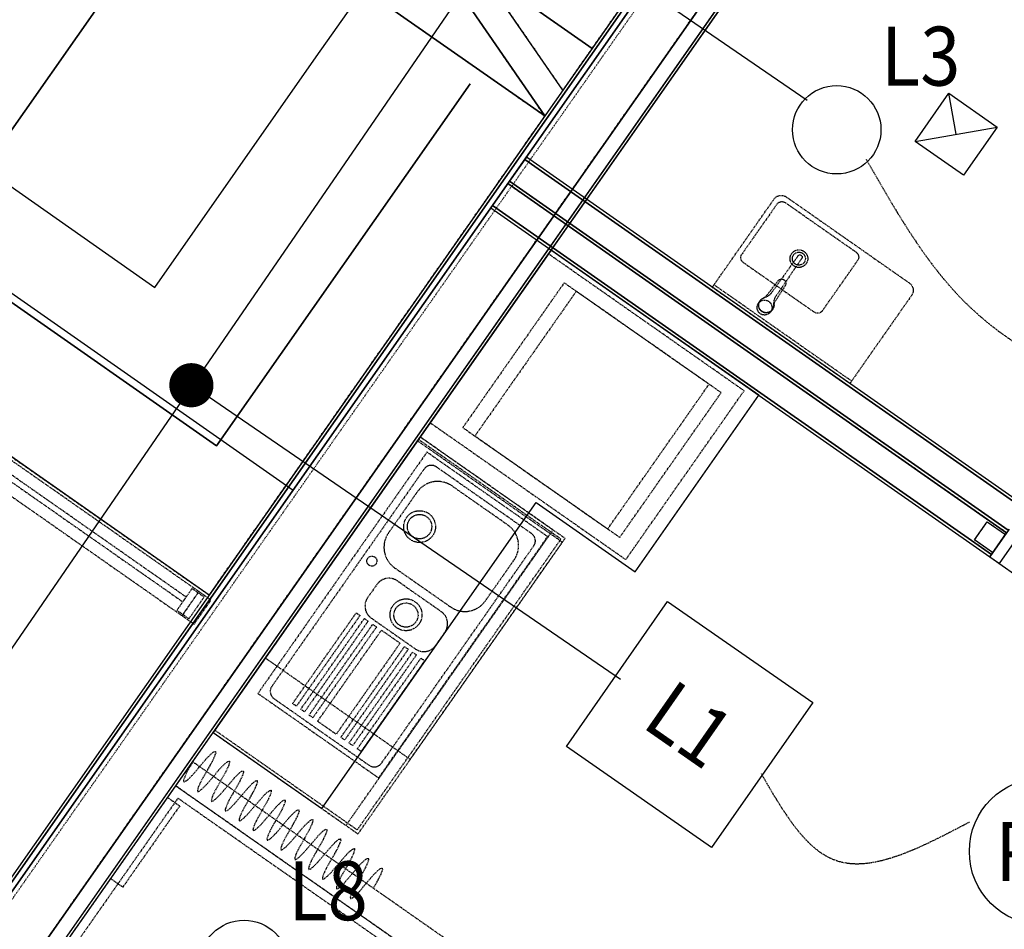
# Model space of a CAD drawing. Extents: x -71979 to 54788, y -13290 to 81757.
# Drawn here: x -22972 to -19631, y 18486 to 21574 of the extents above; entities that cross this region are included whole.
import ezdxf
from ezdxf.enums import TextEntityAlignment as Align

# ---------------------------------------------------------------- set-up
doc = ezdxf.new("R2010")
doc.units = 0
for name, pattern in [('EDG-DASH-3', [4.5, 3, -1.5]), ('X-2439-GC$0$EDG-1DOT-2', [5, 2, -1.4, 0.2, -1.4]), ('X-2439-GC$0$EDG-DASH-3', [4.5, 3, -1.5])]:
    doc.linetypes.add(name, pattern=pattern)
for name, color, linetype in [('LIT-CIRC', 6, 'CONTINUOUS'), ('LIT-FITT', 6, 'CONTINUOUS'), ('LIT-SWITCH', 2, 'EDG-DASH-3'), ('SYM-050', 6, 'CONTINUOUS'), ('SYM-ATT', 2, 'CONTINUOUS'), ('SYM-TEXT', 7, 'CONTINUOUS'), ('X-2439-GC$0$New_ARCHICAD Doors_Pen_No__1', 11, 'CONTINUOUS'), ('X-2439-GC$0$New_ARCHICAD Doors_Pen_No__3', 11, 'CONTINUOUS'), ('X-2439-GC$0$New_Balustrade_Pen_No__1', 31, 'X-2439-GC$0$EDG-DASH-3'), ('X-2439-GC$0$New_Balustrade_Pen_No__11', 31, 'X-2439-GC$0$EDG-DASH-3'), ('X-2439-GC$0$New_Balustrade_Pen_No__91', 31, 'X-2439-GC$0$EDG-DASH-3'), ('X-2439-GC$0$New_Equipment_Pen_No__1', 31, 'X-2439-GC$0$EDG-DASH-3'), ('X-2439-GC$0$New_FurnitureFixed_Pen_No__1', 31, 'X-2439-GC$0$EDG-DASH-3'), ('X-2439-GC$0$New_JoineryMassing_Pen_No__1', 31, 'X-2439-GC$0$EDG-DASH-3'), ('X-2439-GC$0$New_SanitaryFittingsMassing_Pen_No__1', 31, 'X-2439-GC$0$EDG-DASH-3'), ('X-2439-GC$0$New_SanitaryFittingsMassing_Pen_No__2', 31, 'X-2439-GC$0$EDG-DASH-3'), ('X-2439-GC$0$New_Stair_Pen_No__1', 11, 'CONTINUOUS'), ('X-2439-GC$0$New_Stair_Pen_No__2', 11, 'CONTINUOUS'), ('X-2439-GC$0$New_WallExternal_Pen_No__1', 8, 'CONTINUOUS'), ('X-2439-GC$0$New_WallExternal_Pen_No__4', 8, 'CONTINUOUS'), ('X-2439-GC$0$New_WallInternal_Pen_No__1', 8, 'CONTINUOUS'), ('X-2439-GC$0$New_WallInternal_Pen_No__3', 8, 'CONTINUOUS'), ('X-2439-GC$0$RCP-LINES', 11, 'CONTINUOUS'), ('X-2439-GC$0$X-ARC-GRID', 133, 'X-2439-GC$0$EDG-1DOT-2'), ('X-2439-L$0$New_A0_SiteWorks_Pen_No__1', 11, 'CONTINUOUS'), ('X-2439-L$0$New_FloorStructural_Pen_No__1', 11, 'CONTINUOUS'), ('X-2439-L$0$New_SiteLandscaping_Pen_No__1', 11, 'CONTINUOUS'), ('X-2439-L$0$New_SitePathways_Pen_No__1', 11, 'CONTINUOUS'), ('X-2439-L$0$New_Stair_Pen_No__1', 11, 'CONTINUOUS'), ('X-2439-L$0$New_WallExternal_Pen_No__4', 8, 'CONTINUOUS'), ('X-XREF', 7, 'CONTINUOUS')]:
    doc.layers.add(name, color=color, linetype=linetype)
doc.styles.add('EDG', font='edg.shx', dxfattribs={"width": 0.9})

# ---------------------------------------------------------------- blocks, each defined once
blk = doc.blocks.new('X-2439-L')
at = {"layer": 'X-2439-L$0$New_A0_SiteWorks_Pen_No__1'}
blk.add_line((-23542.8, 17680), (-19414.8, 23575.4), dxfattribs=at)
at = {"layer": 'X-2439-L$0$New_FloorStructural_Pen_No__1'}
blk.add_line((-23890.4, 17619.5), (-19476.2, 23923.6), dxfattribs=at)
at = {"layer": 'X-2439-L$0$New_SiteLandscaping_Pen_No__1'}
for p, q in [((-20729.7, 24720.8), (-25397.4, 18054.5)), ((-23881.8, 17631.7), (-19514.1, 23869.6))]:
    blk.add_line(p, q, dxfattribs=at)
at = {"layer": 'X-2439-L$0$New_SitePathways_Pen_No__1'}
blk.add_line((-25397.4, 18054.5), (-20729.7, 24720.8), dxfattribs=at)
at = {"layer": 'X-2439-L$0$New_Stair_Pen_No__1'}
for p, q in [((-22257.5, 20472.6), (-24796.8, 22250.7)), ((-21397.1, 21701.4), (-22257.5, 20472.6))]:
    blk.add_line(p, q, dxfattribs=at)
at = {"layer": 'X-2439-L$0$New_WallExternal_Pen_No__4'}
for p, q in [((-19585.2, 23768), (-23782, 17774.3)), ((-19585.2, 23768), (-23782, 17774.3)), ((-23626.4, 17665.3), (-19429.5, 23659)), ((-23597.7, 17706.2), (-19458.2, 23618.1)), ((-23542.8, 17680), (-19414.8, 23575.4)), ((-24796.8, 22250.7), (-22257.5, 20472.6)), ((-22257.5, 20472.6), (-21397.1, 21701.4))]:
    blk.add_line(p, q, dxfattribs=at)
blk = doc.blocks.new('X-2439-GC')
at = {"layer": 'X-2439-GC$0$New_ARCHICAD Doors_Pen_No__1'}
blk.add_line((-19675.2, 19758.5), (-19623.6, 19832.2), dxfattribs=at)
blk.add_line((-19675.2, 19758.5), (-19623.6, 19832.2), dxfattribs=at)
at = {"layer": 'X-2439-GC$0$New_ARCHICAD Doors_Pen_No__3'}
for p, q in [((-19615, 19844.5), (-19680.9, 19750.3)), ((-19648.2, 19727.4), (-19582.2, 19821.6)), ((-19680.9, 19750.3), (-19648.2, 19727.4))]:
    blk.add_line(p, q, dxfattribs=at)
at = {"layer": 'X-2439-GC$0$New_Balustrade_Pen_No__1'}
for p, q in [((-25185.8, 21486.2), (-22421.2, 19550.4)), ((-22363.8, 19632.3), (-25046.5, 21510.7)), ((-22322.9, 19603.6), (-22363.8, 19632.3)), ((-22380.2, 19521.7), (-22322.9, 19603.6)), ((-22421.2, 19550.4), (-22380.2, 19521.7))]:
    blk.add_line(p, q, dxfattribs=at)
at = {"layer": 'X-2439-GC$0$New_Balustrade_Pen_No__11'}
for p, q in [((-22387.2, 19642.5), (-22438.8, 19568.8)), ((-22346.2, 19613.8), (-22387.2, 19642.5)), ((-22397.9, 19540.1), (-22346.2, 19613.8)), ((-22438.8, 19568.8), (-22397.9, 19540.1))]:
    blk.add_line(p, q, dxfattribs=at)
at = {"layer": 'X-2439-GC$0$New_Balustrade_Pen_No__91'}
for p, q in [((-23058.7, 20045.6), (-22418.7, 19597.5)), ((-22407.3, 19613.9), (-23047.2, 20062)), ((-22418.7, 19597.5), (-22407.3, 19613.9))]:
    blk.add_line(p, q, dxfattribs=at)
at = {"layer": 'X-2439-GC$0$New_Equipment_Pen_No__1'}
for p, q in [((-19631.9, 23422.3), (-23828.8, 17428.5)), ((-23673.1, 17319.6), (-19476.3, 23313.3)), ((-21190.6, 21246.9), (-22419.3, 22107.2)), ((-22419.3, 22107.2), (-21190.6, 21246.9)), ((-21190.6, 21246.9), (-21644.3, 21906.4)), ((-21030, 21476.2), (-21410.1, 21742.4)), ((-21410.1, 21742.4), (-21129.3, 21334.3)), ((-21410.1, 21742.4), (-21030, 21476.2)), ((-21030, 21476.2), (-20869.4, 21705.6)), ((-25032.6, 21513.2), (-22329.4, 19620.4)), ((-25185.8, 21486.2), (-22421.2, 19550.4)), ((-22363.8, 19632.3), (-25046.5, 21510.7)), ((-21129.3, 21334.3), (-21030, 21476.2)), ((-21351.2, 21017.5), (-21190.6, 21246.9)), ((-21258.6, 21099.2), (-21310.2, 21025.4)), ((-19566.2, 19914.2), (-21258.6, 21099.2)), ((-22329.4, 19620.4), (-21351.2, 21017.5)), ((-21315.9, 21017.3), (-21367.6, 20943.5)), ((-21310.2, 21025.4), (-21315.9, 21017.3)), ((-21315.9, 21017.3), (-19623.6, 19832.2)), ((-19623.6, 19832.2), (-21315.9, 21017.3)), ((-21310.2, 21025.4), (-19617.8, 19840.4)), ((-19617.8, 19840.4), (-21310.2, 21025.4)), ((-21367.6, 20943.5), (-19675.2, 19758.5)), ((-21177.7, 20778.8), (-21579.2, 20205.4)), ((-20514.2, 20314.2), (-21177.7, 20778.8)), ((-20915.7, 19740.8), (-20514.2, 20314.2)), ((-21579.2, 20205.4), (-20915.7, 19740.8)), ((-21613, 20157.1), (-22315.7, 19153.6)), ((-21613, 20157.1), (-22315.7, 19153.6)), ((-21618.8, 20148.9), (-22309.9, 19161.8)), ((-21622.2, 20144), (-22138.4, 19406.8)), ((-21130.7, 19799.9), (-21622.2, 20144)), ((-21135.5, 19810.5), (-21618.8, 20148.9)), ((-21162.5, 19841.6), (-21613, 20157.1)), ((-21121.5, 19813), (-21613, 20157.1)), ((-19732.3, 19807.7), (-19689.3, 19869.1)), ((-19689.3, 19869.1), (-19627.9, 19826.1)), ((-21865.1, 18838.2), (-21162.5, 19841.6)), ((-21826.6, 18823.4), (-21135.5, 19810.5)), ((-21824.2, 18809.5), (-21121.5, 19813)), ((-21646.9, 19062.6), (-21130.7, 19799.9)), ((-19670.9, 19764.7), (-19732.3, 19807.7)), ((-19675.2, 19758.5), (-19670.9, 19764.7)), ((-22421.2, 19550.4), (-22363.8, 19632.3)), ((-22363.8, 19632.3), (-22421.2, 19550.4)), ((-22322.9, 19603.6), (-22363.8, 19632.3)), ((-22380.2, 19521.7), (-22322.9, 19603.6)), ((-22421.2, 19550.4), (-22380.2, 19521.7)), ((-22138.4, 19406.8), (-21646.9, 19062.6)), ((-22315.7, 19153.6), (-21865.1, 18838.2)), ((-22315.7, 19153.6), (-21824.2, 18809.5)), ((-22309.9, 19161.8), (-21826.6, 18823.4))]:
    blk.add_line(p, q, dxfattribs=at)
at = {"layer": 'X-2439-GC$0$New_FurnitureFixed_Pen_No__1'}
for p, q in [((-22337.1, 19066.6), (-22322.6, 19081)), ((-22322.6, 19081), (-22312.9, 19088.7)), ((-22312.9, 19088.7), (-22307.7, 19089.8)), ((-22307, 19084.5), (-22310.8, 19072.8)), ((-22307.7, 19089.8), (-22307, 19084.5)), ((-22385.1, 19054.5), (-22403.6, 19021.8)), ((-20132.4, 17477.2), (-22385.1, 19054.5)), ((-22361.5, 19038), (-22337.1, 19066.6)), ((-22319.4, 19054.2), (-22337.9, 19021.5)), ((-22310.8, 19072.8), (-22319.4, 19054.2)), ((-22290, 19033.6), (-22275.5, 19048)), ((-22275.5, 19048), (-22265.7, 19055.7)), ((-22265.7, 19055.7), (-22260.5, 19056.8)), ((-22259.8, 19051.5), (-22263.7, 19039.8)), ((-22260.5, 19056.8), (-22259.8, 19051.5)), ((-22403.6, 19021.8), (-22412.2, 19003.3)), ((-22400.4, 18995), (-22385.9, 19009.4)), ((-22385.9, 19009.4), (-22361.5, 19038)), ((-22337.9, 19021.5), (-22356.5, 18988.8)), ((-22314.4, 19005), (-22290, 19033.6)), ((-22272.3, 19021.2), (-22290.8, 18988.5)), ((-22263.7, 19039.8), (-22272.3, 19021.2)), ((-22242.8, 19000.6), (-22228.3, 19015)), ((-22228.3, 19015), (-22218.6, 19022.7)), ((-22218.6, 19022.7), (-22213.4, 19023.8)), ((-22212.7, 19018.5), (-22216.6, 19006.8)), ((-22213.4, 19023.8), (-22212.7, 19018.5)), ((-22412.2, 19003.3), (-22416, 18991.5)), ((-22416, 18991.5), (-22415.3, 18986.2)), ((-22415.3, 18986.2), (-22410.1, 18987.4)), ((-22410.1, 18987.4), (-22400.4, 18995)), ((-22356.5, 18988.8), (-22365, 18970.3)), ((-22353.3, 18962), (-22338.8, 18976.4)), ((-22338.8, 18976.4), (-22314.4, 19005)), ((-22290.8, 18988.5), (-22309.3, 18955.8)), ((-22267.2, 18972), (-22242.8, 19000.6)), ((-22225.1, 18988.2), (-22243.7, 18955.5)), ((-22216.6, 19006.8), (-22225.1, 18988.2)), ((-22195.7, 18967.6), (-22181.2, 18982)), ((-22181.2, 18982), (-22171.5, 18989.7)), ((-22171.5, 18989.7), (-22166.3, 18990.8)), ((-22165.6, 18985.5), (-22169.4, 18973.8)), ((-22166.3, 18990.8), (-22165.6, 18985.5)), ((-20189.8, 17395.3), (-22442.4, 18972.6)), ((-22365, 18970.3), (-22368.9, 18958.5)), ((-22368.9, 18958.5), (-22368.2, 18953.2)), ((-22368.2, 18953.2), (-22363, 18954.4)), ((-22363, 18954.4), (-22353.3, 18962)), ((-22309.3, 18955.8), (-22317.9, 18937.3)), ((-22306.1, 18929), (-22291.7, 18943.4)), ((-22291.7, 18943.4), (-22267.2, 18972)), ((-22243.7, 18955.5), (-22262.2, 18922.8)), ((-22220.1, 18939), (-22195.7, 18967.6)), ((-22178, 18955.2), (-22196.5, 18922.5)), ((-22169.4, 18973.8), (-22178, 18955.2)), ((-22148.6, 18934.6), (-22134.1, 18949)), ((-22134.1, 18949), (-22124.3, 18956.7)), ((-22124.3, 18956.7), (-22119.1, 18957.8)), ((-22118.4, 18952.5), (-22122.3, 18940.8)), ((-22119.1, 18957.8), (-22118.4, 18952.5)), ((-22317.9, 18937.3), (-22321.8, 18925.5)), ((-22321.8, 18925.5), (-22321.1, 18920.2)), ((-22321.1, 18920.2), (-22315.9, 18921.4)), ((-22315.9, 18921.4), (-22306.1, 18929)), ((-22262.2, 18922.8), (-22270.8, 18904.3)), ((-22259, 18896), (-22244.5, 18910.4)), ((-22244.5, 18910.4), (-22220.1, 18939)), ((-22196.5, 18922.5), (-22215.1, 18889.8)), ((-22173, 18906), (-22148.6, 18934.6)), ((-22130.9, 18922.2), (-22149.4, 18889.5)), ((-22122.3, 18940.8), (-22130.9, 18922.2)), ((-22101.4, 18901.6), (-22086.9, 18916)), ((-22086.9, 18916), (-22077.2, 18923.7)), ((-22075.2, 18907.8), (-22083.7, 18889.2)), ((-22077.2, 18923.7), (-22072, 18924.8)), ((-22071.3, 18919.5), (-22075.2, 18907.8)), ((-22072, 18924.8), (-22071.3, 18919.5)), ((-22270.8, 18904.3), (-22274.6, 18892.5)), ((-22274.6, 18892.5), (-22274, 18887.2)), ((-22274, 18887.2), (-22268.7, 18888.4)), ((-22268.7, 18888.4), (-22259, 18896)), ((-22215.1, 18889.8), (-22223.6, 18871.3)), ((-22211.9, 18863), (-22197.4, 18877.4)), ((-22197.4, 18877.4), (-22173, 18906)), ((-22149.4, 18889.5), (-22167.9, 18856.8)), ((-22125.8, 18873), (-22101.4, 18901.6)), ((-22083.7, 18889.2), (-22102.3, 18856.5)), ((-22054.3, 18868.6), (-22039.8, 18883)), ((-22039.8, 18883), (-22030.1, 18890.6)), ((-22028, 18874.8), (-22036.6, 18856.2)), ((-22030.1, 18890.6), (-22024.9, 18891.8)), ((-22024.2, 18886.5), (-22028, 18874.8)), ((-22024.9, 18891.8), (-22024.2, 18886.5)), ((-22223.6, 18871.3), (-22227.5, 18859.5)), ((-22227.5, 18859.5), (-22226.8, 18854.2)), ((-22226.8, 18854.2), (-22221.6, 18855.4)), ((-22221.6, 18855.4), (-22211.9, 18863)), ((-22167.9, 18856.8), (-22176.5, 18838.3)), ((-22164.7, 18830), (-22150.3, 18844.4)), ((-22150.3, 18844.4), (-22125.8, 18873)), ((-22102.3, 18856.5), (-22120.8, 18823.8)), ((-22078.7, 18840), (-22054.3, 18868.6)), ((-22036.6, 18856.2), (-22055.1, 18823.5)), ((-22007.2, 18835.6), (-21992.7, 18850)), ((-21992.7, 18850), (-21982.9, 18857.6)), ((-21980.9, 18841.8), (-21989.5, 18823.2)), ((-21982.9, 18857.6), (-21977.7, 18858.8)), ((-21977.1, 18853.5), (-21980.9, 18841.8)), ((-21977.7, 18858.8), (-21977.1, 18853.5)), ((-22176.5, 18838.3), (-22180.4, 18826.5)), ((-22180.4, 18826.5), (-22179.7, 18821.2)), ((-22179.7, 18821.2), (-22174.5, 18822.4)), ((-22174.5, 18822.4), (-22164.7, 18830)), ((-22120.8, 18823.8), (-22129.4, 18805.2)), ((-22117.6, 18797), (-22103.1, 18811.4)), ((-22103.1, 18811.4), (-22078.7, 18840)), ((-22055.1, 18823.5), (-22073.7, 18790.8)), ((-22031.6, 18807), (-22007.2, 18835.6)), ((-21989.5, 18823.2), (-22008, 18790.5)), ((-21960, 18802.6), (-21945.5, 18817)), ((-21945.5, 18817), (-21935.8, 18824.6)), ((-21933.8, 18808.8), (-21942.3, 18790.2)), ((-21935.8, 18824.6), (-21930.6, 18825.8)), ((-21929.9, 18820.5), (-21933.8, 18808.8)), ((-21930.6, 18825.8), (-21929.9, 18820.5)), ((-22129.4, 18805.2), (-22133.2, 18793.5)), ((-22133.2, 18793.5), (-22132.6, 18788.2)), ((-22132.6, 18788.2), (-22127.3, 18789.4)), ((-22127.3, 18789.4), (-22117.6, 18797)), ((-22073.7, 18790.8), (-22082.3, 18772.2)), ((-22070.5, 18764), (-22056, 18778.4)), ((-22056, 18778.4), (-22031.6, 18807)), ((-22008, 18790.5), (-22026.5, 18757.8)), ((-22008.9, 18745.4), (-21984.4, 18774)), ((-21984.4, 18774), (-21960, 18802.6)), ((-21942.3, 18790.2), (-21960.9, 18757.5)), ((-21912.9, 18769.6), (-21898.4, 18784)), ((-21898.4, 18784), (-21888.7, 18791.6)), ((-21886.6, 18775.7), (-21895.2, 18757.2)), ((-21888.7, 18791.6), (-21883.5, 18792.8)), ((-21882.8, 18787.5), (-21886.6, 18775.7)), ((-21883.5, 18792.8), (-21882.8, 18787.5)), ((-22082.3, 18772.2), (-22086.1, 18760.5)), ((-22086.1, 18760.5), (-22085.4, 18755.2)), ((-22085.4, 18755.2), (-22080.2, 18756.4)), ((-22080.2, 18756.4), (-22070.5, 18764)), ((-22026.5, 18757.8), (-22035.1, 18739.2)), ((-22023.3, 18731), (-22008.9, 18745.4)), ((-21960.9, 18757.5), (-21979.4, 18724.8)), ((-21961.7, 18712.4), (-21937.3, 18741)), ((-21937.3, 18741), (-21912.9, 18769.6)), ((-21895.2, 18757.2), (-21913.7, 18724.5)), ((-21865.8, 18736.6), (-21851.3, 18751)), ((-21851.3, 18751), (-21841.5, 18758.6)), ((-21839.5, 18742.7), (-21848.1, 18724.2)), ((-21841.5, 18758.6), (-21836.3, 18759.8)), ((-21835.7, 18754.5), (-21839.5, 18742.7)), ((-21836.3, 18759.8), (-21835.7, 18754.5)), ((-22035.1, 18739.2), (-22039, 18727.5)), ((-22039, 18727.5), (-22038.3, 18722.2)), ((-22038.3, 18722.2), (-22033.1, 18723.4)), ((-22033.1, 18723.4), (-22023.3, 18731)), ((-21979.4, 18724.8), (-21988, 18706.2)), ((-21976.2, 18698), (-21961.7, 18712.4)), ((-21913.7, 18724.5), (-21932.3, 18691.8)), ((-21914.6, 18679.4), (-21890.2, 18708)), ((-21890.2, 18708), (-21865.8, 18736.6)), ((-21848.1, 18724.2), (-21866.6, 18691.5)), ((-21818.6, 18703.6), (-21804.2, 18718)), ((-21804.2, 18718), (-21794.4, 18725.6)), ((-21792.4, 18709.7), (-21801, 18691.2)), ((-21794.4, 18725.6), (-21789.2, 18726.8)), ((-21788.5, 18721.5), (-21792.4, 18709.7)), ((-21789.2, 18726.8), (-21788.5, 18721.5)), ((-21988, 18706.2), (-21991.8, 18694.5)), ((-21991.8, 18694.5), (-21991.2, 18689.2)), ((-21991.2, 18689.2), (-21985.9, 18690.4)), ((-21985.9, 18690.4), (-21976.2, 18698)), ((-21932.3, 18691.8), (-21940.9, 18673.2)), ((-21929.1, 18665), (-21914.6, 18679.4)), ((-21866.6, 18691.5), (-21885.1, 18658.8)), ((-21867.5, 18646.4), (-21843, 18675)), ((-21843, 18675), (-21818.6, 18703.6)), ((-21801, 18691.2), (-21819.5, 18658.5)), ((-21771.5, 18670.6), (-21757, 18685)), ((-21757, 18685), (-21747.3, 18692.6)), ((-21745.2, 18676.7), (-21753.8, 18658.2)), ((-21747.3, 18692.6), (-21742.1, 18693.8)), ((-21741.4, 18688.5), (-21745.2, 18676.7)), ((-21742.1, 18693.8), (-21741.4, 18688.5)), ((-21940.9, 18673.2), (-21944.7, 18661.5)), ((-21944.7, 18661.5), (-21944, 18656.2)), ((-21944, 18656.2), (-21938.8, 18657.3)), ((-21938.8, 18657.3), (-21929.1, 18665)), ((-21893.7, 18640.2), (-21897.6, 18628.5)), ((-21885.1, 18658.8), (-21893.7, 18640.2)), ((-21881.9, 18632), (-21867.5, 18646.4)), ((-21819.5, 18658.5), (-21838, 18625.8)), ((-21820.3, 18613.4), (-21795.9, 18642)), ((-21795.9, 18642), (-21771.5, 18670.6)), ((-21753.8, 18658.2), (-21772.3, 18625.5)), ((-21897.6, 18628.5), (-21896.9, 18623.2)), ((-21896.9, 18623.2), (-21891.7, 18624.3)), ((-21891.7, 18624.3), (-21881.9, 18632)), ((-21846.6, 18607.2), (-21850.4, 18595.5)), ((-21838, 18625.8), (-21846.6, 18607.2)), ((-21834.8, 18599), (-21820.3, 18613.4)), ((-21850.4, 18595.5), (-21849.8, 18590.2)), ((-21849.8, 18590.2), (-21844.5, 18591.3)), ((-21844.5, 18591.3), (-21834.8, 18599))]:
    blk.add_line(p, q, dxfattribs=at)
at = {"layer": 'X-2439-GC$0$New_JoineryMassing_Pen_No__1'}
for p, q in [((-21177.7, 20778.8), (-21579.2, 20205.4)), ((-20514.2, 20314.2), (-21177.7, 20778.8)), ((-21124.5, 20680.5), (-21468.6, 20189)), ((-20633, 20336.4), (-21124.5, 20680.5)), ((-21083.5, 20651.8), (-21427.6, 20160.3)), ((-20592, 20307.7), (-21083.5, 20651.8)), ((-20977.1, 19844.9), (-20633, 20336.4)), ((-20915.7, 19740.8), (-20514.2, 20314.2)), ((-20936.2, 19816.2), (-20592, 20307.7)), ((-21579.2, 20205.4), (-20915.7, 19740.8)), ((-21468.6, 20189), (-20977.1, 19844.9)), ((-21613, 20157.1), (-22315.7, 19153.6)), ((-21613, 20157.1), (-22315.7, 19153.6)), ((-21618.8, 20148.9), (-22309.9, 19161.8)), ((-21622.2, 20144), (-22138.4, 19406.8)), ((-21130.7, 19799.9), (-21622.2, 20144)), ((-21135.5, 19810.5), (-21618.8, 20148.9)), ((-21162.5, 19841.6), (-21613, 20157.1)), ((-21121.5, 19813), (-21613, 20157.1)), ((-21427.6, 20160.3), (-20936.2, 19816.2)), ((-21865.1, 18838.2), (-21162.5, 19841.6)), ((-21826.6, 18823.4), (-21135.5, 19810.5)), ((-21824.2, 18809.5), (-21121.5, 19813)), ((-21646.9, 19062.6), (-21130.7, 19799.9)), ((-22138.4, 19406.8), (-21646.9, 19062.6)), ((-22315.7, 19153.6), (-21865.1, 18838.2)), ((-22315.7, 19153.6), (-21824.2, 18809.5)), ((-22309.9, 19161.8), (-21826.6, 18823.4)), ((-23589.6, 17334.3), (-22442.4, 18972.6)), ((-21623.3, 18399), (-22442.4, 18972.6)), ((-22435.1, 18930.8), (-23209.4, 17825)), ((-22470, 18933.2), (-22429, 18904.5)), ((-21665.1, 18391.7), (-22435.1, 18930.8)), ((-22429, 18904.5), (-22622.1, 18628.9)), ((-22622.1, 18628.9), (-22663, 18657.5))]:
    blk.add_line(p, q, dxfattribs=at)
at = {"layer": 'X-2439-GC$0$New_SanitaryFittingsMassing_Pen_No__1'}
for p, q in [((-20330.8, 20772.2), (-20375.6, 20710)), ((-20318.6, 20763.6), (-20361.7, 20700.3)), ((-20435.2, 20640.3), (-20398.9, 20687.7)), ((-20375.6, 20710), (-20421, 20647.1)), ((-20361.7, 20700.3), (-20405.3, 20636.1)), ((-20616.4, 20673.9), (-20622.1, 20665.7)), ((-20622.1, 20665.7), (-20155.2, 20338.8)), ((-20149.5, 20346.9), (-20616.4, 20673.9)), ((-20374.7, 20670.7), (-20406.8, 20620.4)), ((-20155.2, 20338.8), (-20149.5, 20346.9)), ((-21590.2, 20105.7), (-22163.7, 19286.5)), ((-21180.6, 19818.9), (-21590.2, 20105.7)), ((-21599.8, 20048.1), (-22116.4, 19310.4)), ((-21235.2, 19829.4), (-21558.1, 20055.5)), ((-21315.6, 19858.1), (-21505.2, 19990.9)), ((-21623.6, 19970), (-21720.7, 19831.3)), ((-21754.2, 18999.7), (-21180.6, 19818.9)), ((-21744.4, 19049.9), (-21227.8, 19787.6)), ((-21699.8, 19712.9), (-21510.2, 19580.2)), ((-21391.8, 19601.1), (-21294.7, 19739.7)), ((-21760.2, 19656.2), (-21791.3, 19611.8)), ((-21541.5, 19564.1), (-21690.6, 19668.5)), ((-22045.8, 19252.2), (-21830.2, 19560.2)), ((-21817.3, 19551.2), (-22033, 19243.2)), ((-21830.2, 19560.2), (-21817.3, 19551.2)), ((-21779, 19542.2), (-21629.9, 19437.8)), ((-22018.3, 19232.9), (-21802.6, 19540.9)), ((-21789.7, 19531.9), (-22005.4, 19223.9)), ((-21990, 19213.1), (-21774.3, 19521.1)), ((-21761.5, 19512.1), (-21977.2, 19204.1)), ((-21802.6, 19540.9), (-21789.7, 19531.9)), ((-21774.3, 19521.1), (-21761.5, 19512.1)), ((-21961.2, 19192), (-21744.6, 19501.3)), ((-21744.6, 19501.3), (-21681.5, 19457.1)), ((-21560.3, 19450), (-21529.2, 19494.4)), ((-21681.5, 19457.1), (-21898.1, 19147.7)), ((-21882.2, 19137.6), (-21666.5, 19445.6)), ((-21666.5, 19445.6), (-21653.7, 19436.6)), ((-21653.7, 19436.6), (-21869.4, 19128.6)), ((-21854.6, 19118.3), (-21638.9, 19426.3)), ((-21626.1, 19417.3), (-21841.8, 19109.3)), ((-21638.9, 19426.3), (-21626.1, 19417.3)), ((-21826.4, 19098.5), (-21610.7, 19406.5)), ((-21597.9, 19397.5), (-21813.5, 19089.5)), ((-21610.7, 19406.5), (-21597.9, 19397.5)), ((-22163.7, 19286.5), (-21754.2, 18999.7)), ((-22109, 19268.6), (-21786.2, 19042.5)), ((-22033, 19243.2), (-22045.8, 19252.2)), ((-22005.4, 19223.9), (-22018.3, 19232.9)), ((-21977.2, 19204.1), (-21990, 19213.1)), ((-21898.1, 19147.7), (-21961.2, 19192)), ((-21869.4, 19128.6), (-21882.2, 19137.6)), ((-21841.8, 19109.3), (-21854.6, 19118.3)), ((-21813.5, 19089.5), (-21826.4, 19098.5))]:
    blk.add_line(p, q, dxfattribs=at)
for centre, radius in [((-21615.2, 19852.9), 54), ((-21615.2, 19852.9), 41.3), ((-21776.9, 19735.8), 17.1), ((-21661.2, 19553.5), 54.1), ((-21661.4, 19552.6), 41)]:
    blk.add_circle(centre, radius, dxfattribs=at)
for centre, radius, start, end in [((-21575.3, 20030.9), 30, 55, 145), ((-21553.9, 19921.2), 85, 55, 145), ((-21364.4, 19788.5), 85, 325, 55), ((-21651, 19782.6), 85, 145, 235), ((-21252.4, 19804.8), 30, 325, 55), ((-21719.3, 19627.5), 50, 55, 145), ((-21750.4, 19583.1), 50, 145, 235), ((-21461.5, 19649.8), 85, 235, 325), ((-21570.2, 19523.1), 50, 325, 55), ((-21601.2, 19478.7), 50, 235, 325), ((-22091.8, 19293.2), 30, 145, 235), ((-21769, 19067.1), 30, 235, 325)]:
    blk.add_arc(centre, radius, start, end, dxfattribs=at)
at = {"layer": 'X-2439-GC$0$New_SanitaryFittingsMassing_Pen_No__1', "extrusion": (0, 0, -1)}
for centre, major_axis, start_param, end_param in [((-20324.7, 20767.9), (5.3, 5.3), 4.537856, 6.108652), ((-20324.7, 20767.9), (-5.3, 5.3), 1.396263, 2.96706), ((-20387.2, 20678.7), (10.5, 10.5), 4.578374, 7.63893), ((-20457.3, 20673.3), (-31.6, 31.6), 2.981234, 3.697311), ((-20438.7, 20605.1), (-18.4, 18.4), 4.537856, 6.738298), ((-20444.8, 20596.5), (-17.9, 17.9), 6.108652, 9.250245), ((-20439.6, 20603.7), (-17.9, 17.9), 4.537856, 6.558167), ((-20479.1, 20674.1), (-39.2, 39.2), 3.012237, 3.415361), ((-20360.3, 20590.8), (-39, 39), 5.660103, 6.065056), ((-20368.3, 20611), (31.6, 31.6), 3.807605, 4.523682), ((-20444.8, 20596.5), (-17.9, 17.9), 2.96706, 6.108652), ((-20439.6, 20603.7), (17.9, 17.9), 0.946749, 2.96706), ((-20438.7, 20605.1), (18.4, 18.4), 0.766618, 2.96706)]:
    blk.add_ellipse(centre, major_axis=major_axis, ratio=1, start_param=start_param, end_param=end_param, dxfattribs=at)
at = {"layer": 'X-2439-GC$0$New_SanitaryFittingsMassing_Pen_No__2'}
for p, q in [((-20621.5, 20666.5), (-20412.7, 20964.7)), ((-20402.6, 20947.8), (-20521.9, 20777.4)), ((-20133.9, 20784.1), (-20374.7, 20952.7)), ((-20371, 20972.1), (-19953.2, 20679.5)), ((-20517, 20749.6), (-20396.6, 20665.3)), ((-20248.3, 20585.9), (-20129, 20756.2)), ((-20388.6, 20502.2), (-20622.9, 20666.3)), ((-20396.6, 20665.3), (-20276.2, 20580.9)), ((-19945.8, 20637.8), (-20154.6, 20339.6)), ((-20156, 20339.3), (-20388.6, 20502.2))]:
    blk.add_line(p, q, dxfattribs=at)
at = {"layer": 'X-2439-GC$0$New_SanitaryFittingsMassing_Pen_No__2', "extrusion": (0, 0, -1)}
for centre, major_axis, start_param, end_param in [((-20388.2, 20947.5), (-21.2, 21.2), 6.108652, 7.679449), ((-20386.2, 20936.3), (-14.1, 14.1), 6.108652, 7.679449), ((-20328.3, 20762.7), (21.2, 21.2), 1.396263, 4.537856), ((-20328.3, 20762.7), (-21.2, 21.2), 6.108652, 9.250245), ((-20328.3, 20762.7), (-15.6, 15.6), 6.108652, 9.250245), ((-20145.4, 20767.7), (14.1, 14.1), -0.174533, 1.396263), ((-20505.5, 20766), (-14.1, 14.1), 4.537856, 6.108652), ((-20328.3, 20762.7), (15.6, 15.6), 1.396263, 4.537856), ((-19970.4, 20655), (21.2, 21.2), -0.174533, 1.396263), ((-20622.4, 20667.1), (-0.707, 0.707), 4.537856, 9.250245), ((-20264.7, 20597.3), (-14.1, 14.1), 2.96706, 4.537856), ((-20155.4, 20340.2), (0.707, 0.707), 1.396263, 2.96706)]:
    blk.add_ellipse(centre, major_axis=major_axis, ratio=1, start_param=start_param, end_param=end_param, dxfattribs=at)
at = {"layer": 'X-2439-GC$0$New_Stair_Pen_No__1'}
for p, q in [((-21129.3, 21334.3), (-22036.9, 22653.4)), ((-22419.3, 22107.2), (-21190.6, 21246.9)), ((-21190.6, 21246.9), (-22419.3, 22107.2)), ((-21644.3, 21906.4), (-21190.6, 21246.9)), ((-21410.1, 21742.4), (-21030, 21476.2)), ((-21030, 21476.2), (-21410.1, 21742.4)), ((-23988.1, 21697.4), (-22513.6, 20664.9)), ((-20869.4, 21705.6), (-21030, 21476.2)), ((-21965.5, 21447.7), (-21804.9, 21677)), ((-22329.4, 19620.4), (-25032.6, 21513.2)), ((-22513.6, 20664.9), (-21965.5, 21447.7)), ((-21030, 21476.2), (-21129.3, 21334.3)), ((-21190.6, 21246.9), (-21351.2, 21017.5)), ((-21351.2, 21017.5), (-22329.4, 19620.4))]:
    blk.add_line(p, q, dxfattribs=at)
at = {"layer": 'X-2439-GC$0$New_Stair_Pen_No__2'}
blk.add_line((-21190.6, 21246.9), (-22098.1, 22566), dxfattribs=at)
at = {"layer": 'X-2439-GC$0$New_WallExternal_Pen_No__1'}
for p, q in [((-19535.8, 23610.1), (-23972.4, 17274)), ((-23964.2, 17268.2), (-19527.6, 23604.4))]:
    blk.add_line(p, q, dxfattribs=at)
at = {"layer": 'X-2439-GC$0$New_WallExternal_Pen_No__4'}
for p, q in [((-23828.8, 17428.5), (-19631.9, 23422.3)), ((-23673.1, 17319.6), (-19476.3, 23313.3))]:
    blk.add_line(p, q, dxfattribs=at)
at = {"layer": 'X-2439-GC$0$New_WallInternal_Pen_No__1'}
for p, q in [((-22044.4, 19976.9), (-19532.1, 23564.8)), ((-24583.8, 21755), (-22044.4, 19976.9)), ((-21258.6, 21099.2), (-21310.2, 21025.4)), ((-21315.9, 21017.3), (-21367.6, 20943.5)), ((-21310.2, 21025.4), (-21315.9, 21017.3)), ((-19675.2, 19758.5), (-19623.6, 19832.2))]:
    blk.add_line(p, q, dxfattribs=at)
at = {"layer": 'X-2439-GC$0$New_WallInternal_Pen_No__3'}
for p, q in [((-19566.2, 19914.2), (-21258.6, 21099.2)), ((-19623.6, 19832.2), (-21315.9, 21017.3)), ((-19617.8, 19840.4), (-21310.2, 21025.4)), ((-21367.6, 20943.5), (-19675.2, 19758.5))]:
    blk.add_line(p, q, dxfattribs=at)
at = {"layer": 'X-2439-GC$0$RCP-LINES'}
for p, q in [((-19535.8, 23610.1), (-23972.4, 17274)), ((-19538.5, 23588.8), (-23953.3, 17283.8)), ((-23953.3, 17283.8), (-19538.5, 23588.8)), ((-23937.8, 17272.9), (-19522.9, 23577.9)), ((-22044.4, 19976.9), (-19532.1, 23564.8)), ((-19631.9, 23422.3), (-23828.8, 17428.5)), ((-23828.8, 17428.5), (-19631.9, 23422.3)), ((-23673.1, 17319.6), (-19476.3, 23313.3)), ((-19505, 23272.3), (-23644.5, 17360.5)), ((-23644.5, 17360.5), (-19505, 23272.3)), ((-23603.5, 17331.8), (-19464, 23243.7)), ((-23597.8, 17340), (-19469.7, 23235.5)), ((-23589.6, 17334.3), (-19461.6, 23229.7)), ((-23588.8, 17335.4), (-19461.6, 23229.7)), ((-24583.8, 21755), (-22044.4, 19976.9)), ((-19933.9, 21160.4), (-19819.2, 21324.3)), ((-19819.2, 21324.3), (-19655.3, 21209.5)), ((-19794.6, 21185), (-19819.2, 21324.3)), ((-19933.9, 21160.4), (-19655.3, 21209.5)), ((-19655.3, 21209.5), (-19770.1, 21045.7)), ((-19770.1, 21045.7), (-19933.9, 21160.4)), ((-21258.6, 21099.2), (-21310.2, 21025.4)), ((-21258.6, 21099.2), (-21310.2, 21025.4)), ((-21252.9, 21107.4), (-21258.6, 21099.2)), ((-21252.9, 21107.4), (-21258.6, 21099.2)), ((-21258.6, 21099.2), (-19566.2, 19914.2)), ((-19566.2, 19914.2), (-21258.6, 21099.2)), ((-19566.2, 19914.2), (-21258.6, 21099.2)), ((-19560.5, 19922.3), (-21252.9, 21107.4)), ((-19560.5, 19922.3), (-21252.9, 21107.4)), ((-21315.9, 21017.3), (-21367.6, 20943.5)), ((-21315.9, 21017.3), (-21367.6, 20943.5)), ((-21310.2, 21025.4), (-21315.9, 21017.3)), ((-21310.2, 21025.4), (-21315.9, 21017.3)), ((-21315.9, 21017.3), (-19623.6, 19832.2)), ((-19623.6, 19832.2), (-21315.9, 21017.3)), ((-19623.6, 19832.2), (-21315.9, 21017.3)), ((-21310.2, 21025.4), (-19617.8, 19840.4)), ((-19617.8, 19840.4), (-21310.2, 21025.4)), ((-19617.8, 19840.4), (-21310.2, 21025.4)), ((-21367.6, 20943.5), (-21373.3, 20935.3)), ((-21367.6, 20943.5), (-21373.3, 20935.3)), ((-21373.3, 20935.3), (-19680.9, 19750.3)), ((-21373.3, 20935.3), (-19680.9, 19750.3)), ((-19675.2, 19758.5), (-21367.6, 20943.5)), ((-21367.6, 20943.5), (-19675.2, 19758.5)), ((-21367.6, 20943.5), (-19675.2, 19758.5)), ((-21168.5, 20791.9), (-22315.7, 19153.6)), ((-21168.5, 20791.9), (-22315.7, 19153.6)), ((-20799.9, 20533.8), (-21168.5, 20791.9)), ((-20799.9, 20533.8), (-21168.5, 20791.9)), ((-20464, 20298.7), (-20799.9, 20533.8)), ((-20464, 20298.7), (-20799.9, 20533.8)), ((-20883.9, 19699), (-20464, 20298.7)), ((-20883.9, 19699), (-20464, 20298.7)), ((-21947, 18895.5), (-21219.8, 19934.2)), ((-21947, 18895.5), (-21219.8, 19934.2)), ((-21219.8, 19934.2), (-20883.9, 19699)), ((-21219.8, 19934.2), (-20883.9, 19699)), ((-19732.3, 19807.7), (-19689.3, 19869.1)), ((-19689.3, 19869.1), (-19627.9, 19826.1)), ((-19675.2, 19758.5), (-19623.6, 19832.2)), ((-19670.9, 19764.7), (-19732.3, 19807.7)), ((-19680.9, 19750.3), (-19675.2, 19758.5)), ((-19680.9, 19750.3), (-19675.2, 19758.5)), ((-19680.9, 19750.3), (-18779.9, 19119.4)), ((-19675.2, 19758.5), (-19670.9, 19764.7)), ((-22315.7, 19153.6), (-21947, 18895.5)), ((-22315.7, 19153.6), (-21947, 18895.5))]:
    blk.add_line(p, q, dxfattribs=at)
at = {"layer": 'X-2439-GC$0$X-ARC-GRID'}
blk.add_line((-24463.8, 16493.7), (-16535.4, 27816.6), dxfattribs=at)
blk = doc.blocks.new('box-PRESENCE')
at = {"layer": 'SYM-050', "color": 0, "linetype": 'ByBlock'}
blk.add_circle((0, 0), 250, dxfattribs=at)
at = {"layer": 'SYM-ATT', "linetype": 'ByBlock', "style": 'EDG', "width": 0.9}
for tag, p in [('CHAN', (-200, 600)), ('MOUNT', (-200, 300))]:
    blk.add_attdef(tag, p, '', height=200, dxfattribs=at)
at = {"layer": 'SYM-ATT', "color": 255, "linetype": 'ByBlock', "style": 'EDG', "width": 0.9}
for tag, flags in [('RATING', 3), ('EQUIP', 3), ('NAME', 3), ('ID', 9)]:
    blk.add_attdef(tag, (0, 0), '', height=200, dxfattribs=dict(at, flags=flags))
at = {"layer": 'SYM-TEXT', "color": 255, "linetype": 'ByBlock', "style": 'EDG', "width": 0.9, "flags": 3}
blk.add_attdef('TEXT', (0, 0), '', height=200, dxfattribs=at)
at = {"layer": 'SYM-TEXT', "color": 2, "linetype": 'ByBlock', "style": 'EDG', "width": 0.9}
blk.add_attdef('TYPE', text='', height=200, dxfattribs=at).set_placement((0, 0), align=Align.MIDDLE_CENTER)
blk = doc.blocks.new('LIT-DOWN')
at = {"layer": 'SYM-050', "color": 0, "linetype": 'ByBlock'}
blk.add_circle((0, 0), 150, dxfattribs=at)
at = {"layer": 'SYM-ATT', "linetype": 'ByBlock', "style": 'EDG', "width": 0.9}
for tag, p in [('MOUNT', (150, 450)), ('TYPE', (150, 150))]:
    blk.add_attdef(tag, p, '', height=200, dxfattribs=at)
at = {"layer": 'SYM-ATT', "color": 255, "linetype": 'ByBlock', "style": 'EDG', "width": 0.9}
for tag, flags in [('CHAN', 3), ('RATING', 3), ('EQUIP', 3), ('NAME', 3), ('ID', 9)]:
    blk.add_attdef(tag, (0, 0), '', height=200, dxfattribs=dict(at, flags=flags))
at = {"layer": 'SYM-TEXT', "color": 255, "linetype": 'ByBlock', "style": 'EDG', "width": 0.9, "flags": 3}
blk.add_attdef('TEXT', (0, 0), '', height=200, dxfattribs=at)
blk = doc.blocks.new('FL-4X18T')
at = {"layer": 'SYM-050', "color": 0, "linetype": 'ByBlock'}
blk.add_lwpolyline([(-300, -300), (300, -300), (300, 300), (-300, 300)], close=True, dxfattribs=at)
at = {"layer": 'SYM-ATT', "linetype": 'ByBlock', "style": 'EDG', "width": 0.9}
blk.add_attdef('MOUNT', (100, 400), '', height=200, dxfattribs=at)
at = {"layer": 'SYM-ATT', "color": 255, "linetype": 'ByBlock', "style": 'EDG', "width": 0.9}
for tag, flags in [('CHAN', 3), ('RATING', 3), ('EQUIP', 3), ('NAME', 3), ('ID', 9)]:
    blk.add_attdef(tag, (0, 0), '', height=200, dxfattribs=dict(at, flags=flags))
at = {"layer": 'SYM-ATT', "linetype": 'ByBlock', "style": 'EDG', "width": 0.9}
blk.add_attdef('TYPE', text='', height=200, dxfattribs=at).set_placement((0, 0), align=Align.MIDDLE_CENTER)
at = {"layer": 'SYM-TEXT', "color": 255, "linetype": 'ByBlock', "style": 'EDG', "width": 0.9, "flags": 3}
blk.add_attdef('TEXT', (0, 0), '', height=200, dxfattribs=at)

msp = doc.modelspace()

# ---------------------------------------------------------------- linework, layer by layer
at = {"layer": 'LIT-CIRC'}
for points in [[(-21266.6, 21963.6), (-26150, 14850), (-26750, 14850)], [(-20300, 21300), (-21266.6, 21963.6)], [(-20933.8, 19333.6), (-22389.4, 20332.9)]]:
    msp.add_lwpolyline(points, dxfattribs=at)
at = {"layer": 'LIT-CIRC', "const_width": 75}
msp.add_lwpolyline([(-22426.9, 20332.9, 1), (-22351.9, 20332.9, 1)], format="xyb", close=True, dxfattribs=at)
at = {"layer": 'LIT-SWITCH'}
for points in [[(-20100, 21100), (-19750, 20600), (-18905.8, 20185.1)], [(-20456.4, 19014.6), (-20209.6, 18722.3), (-19750, 18850)]]:
    msp.add_spline(points, degree=3, dxfattribs=at)

# ---------------------------------------------------------------- block references
at = {"layer": 'LIT-FITT'}
for p, values in [((-20200, 21200), {'TYPE': 'L3'}), ((-22210.6, 18366.7), {'TYPE': 'L8'})]:
    msp.add_blockref('LIT-DOWN', p, dxfattribs=at).add_auto_attribs(values)
ref = msp.add_blockref('FL-4X18T', (-20699.2, 19181.1), dxfattribs=dict(at, xscale=-1, rotation=325.1133997892047))
ref.add_attrib('TYPE', 'L1', dxfattribs={"layer": 'SYM-ATT', "linetype": 'ByBlock', "height": 200, "rotation": 325.1134, "style": 'EDG', "width": 0.9}).set_placement((-20699.2, 19181.1), align=Align.MIDDLE_CENTER)
at = {"layer": 'LIT-SWITCH', "color": 6, "linetype": 'Continuous'}
msp.add_blockref('box-PRESENCE', (-19500, 18750), dxfattribs=at).add_auto_attribs({'TYPE': 'PD'})
at = {"layer": 'X-XREF'}
for name, p in [('X-2439-L', (-46.6, -345.5)), ('X-2439-GC', (0, 0))]:
    msp.add_blockref(name, p, dxfattribs=at)

doc.saveas('drawing.dxf')
